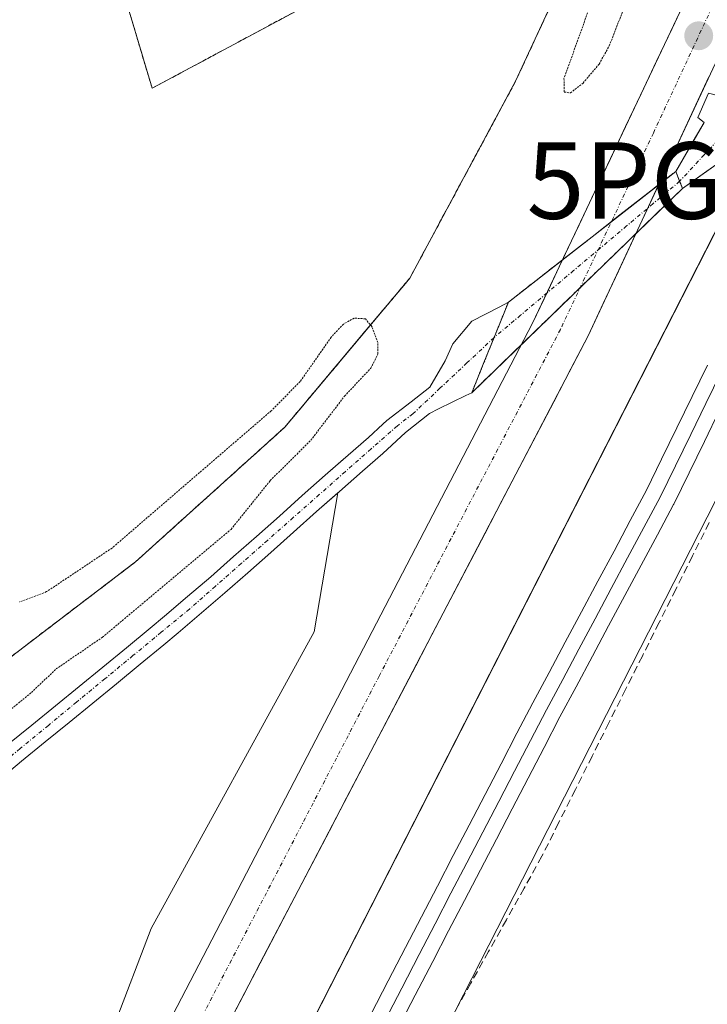
# Model space of a CAD drawing. Units: metres. Extents: x 604689 to 608164, y 4685263 to 4687629.
# Drawn here: x 605391 to 605481, y 4687266 to 4687395 of the extents above; entities that cross this region are included whole.
import ezdxf
from ezdxf.enums import TextEntityAlignment as Align

# ---------------------------------------------------------------- set-up
doc = ezdxf.new("R2010")
doc.units = ezdxf.units.M
doc.header["$MEASUREMENT"] = 0
for name, pattern in [('TRAZO_Y_PUNTO', [1, 0.5, -0.25, 0, -0.25]), ('TRAZOS', [0.75, 0.5, -0.25]), ('TRAZOS2', [0.375, 0.25, -0.125]), ('TRAZOSX2', [1.5, 1, -0.5])]:
    doc.linetypes.add(name, pattern=pattern)
doc.layers.get('0').update_dxf_attribs({"lineweight": 5})
for name, color, linetype, lineweight in [('Alambrada', 19, 'TRAZOS', 0), ('Carretera de calzada única', 19, 'Continuous', 13), ('Carretera de calzada única Cxs', 19, 'Continuous', 13), ('Carretera de calzada única eje', 19, 'TRAZO_Y_PUNTO', 0), ('Carátula', 7, 'Continuous', 5), ('Corriente artificial Cxs', 5, 'Continuous', 13), ('Corriente artificial eje', 142, 'TRAZO_Y_PUNTO', 0), ('Corriente artificial eje oculto', 133, 'TRAZO_Y_PUNTO', 0), ('Corriente artificial lineal', 5, 'TRAZOSX2', 13), ('Corriente artificial oculto Cxs', 133, 'Continuous', 13), ('Corriente artificial superficial', 5, 'Continuous', 13), ('Corriente artificial superficial oculto', 133, 'TRAZO_Y_PUNTO', 13), ('Cultivos herbáceos CxS', 92, 'Continuous', 0), ('Curva de nivel auxiliar depresión', 39, 'TRAZOS2', 0), ('Explanada', 19, 'Continuous', 0), ('Explanada Cxs', 19, 'Continuous', 0), ('Ferrocarril', 144, 'Continuous', 13), ('Layer 0', 7, 'Continuous', 0), ('Núcleo urbano CxS', 19, 'Continuous', 0), ('Puente lineal', 2, 'TRAZOS2', 0), ('Punto de cota en terreno', 7, 'Continuous', 0), ('Punto geodésico', 7, 'Continuous', 0), ('Recinto industrial', 135, 'TRAZOSX2', 0), ('Recinto industrial CxS', 135, 'Continuous', 0), ('Suelo desnudo CxS', 43, 'Continuous', 0)]:
    doc.layers.add(name, color=color, linetype=linetype, lineweight=lineweight)

# ---------------------------------------------------------------- blocks, each defined once
blk = doc.blocks.new('*U152')
at = {"layer": 'Cultivos herbáceos CxS', "color": 92, "linetype": 'Continuous', "lineweight": 0}
blk.add_polyline3d([(605161.4927, 4686708.4433, 290.6373), (605293.4709, 4686963.6699, 291.1004), (605357.1635, 4687086.8425, 290.5745), (605433.8241, 4687237.1321, 292.155), (605455.8649, 4687280.3421, 292.856), (605489.8497, 4687346.9683, 292.2239), (605499.4107, 4687365.7117, 293.1393), (605500.0215, 4687366.9091, 293.2625), (605504.5987, 4687375.8824, 293.7059), (605537.7101, 4687389.5201, 294.2015)], dxfattribs=at)
blk = doc.blocks.new('*U156')
at = {"layer": 'Núcleo urbano CxS', "color": 19, "linetype": 'Continuous', "lineweight": 0}
blk.add_polyline3d([(605145.7555, 4686678.0101, 294.8364), (605138.6739, 4686698.7105, 293.8774), (605138.4999, 4686698.8125, 293.8477), (605342.9397, 4687094.1693, 294.2449), (605488.4628, 4687379.4604, 294.7691), (605489.6301, 4687379.4401, 294.8499), (605499.8101, 4687373.9101, 294.3515), (605504.5987, 4687375.8824, 293.7059), (605500.0215, 4687366.9091, 293.2625), (605499.4107, 4687365.7117, 293.1393), (605489.8497, 4687346.9683, 292.2239), (605455.8649, 4687280.3421, 292.856), (605433.8241, 4687237.1321, 292.155), (605357.1635, 4687086.8425, 290.5745), (605293.4709, 4686963.6699, 291.1004), (605161.4927, 4686708.4433, 290.6373), (605145.7555, 4686678.0101, 294.8364)], close=True, dxfattribs=at)
blk = doc.blocks.new('*U163')
at = {"layer": 'Núcleo urbano CxS', "color": 19, "linetype": 'Continuous', "lineweight": 0}
for points in [[(605225.67, 4687463.84, 292.32), (605244.27, 4687388.03, 292.02), (605243.39, 4687377.91, 292.02), (605232.63, 4687324.8, 291.93), (605227.04, 4687305.13, 291.88), (605221.1, 4687293.55, 292.05), (605223, 4687282.42, 291.97), (605224.27, 4687281.37, 292.02), (605230.52, 4687276.18, 292.24), (605250.52, 4687276.18, 292.32), (605277.08, 4687276.18, 292), (605277.51, 4687268.13, 292.78), (605344.18, 4687274.48, 292.77), (605358.72, 4687287.51, 292.83), (605406.43, 4687323.91, 292.44), (605425.89, 4687341.48, 292.63), (605436.41, 4687354.02, 292.63), (605441.65, 4687360.27, 292.74), (605442.21, 4687360.94, 292.7), (605456.03, 4687386.67, 292.65), (605467.96, 4687412.41, 292.55)], [(605481.21, 4687385.14, 294.04), (605479.82, 4687381.96, 294.61), (605480.63, 4687381.3, 294.63), (605476.94, 4687374.91, 294.68), (605455.09, 4687357.82, 294.63), (605453.87, 4687357.19, 294.66), (605450.32, 4687355.35, 294.44), (605447.85, 4687352.38, 294.31), (605446.82, 4687350.15, 294.21), (605444.86, 4687346.73, 294.17), (605442.39, 4687344.81, 294.07), (605439.23, 4687342.37, 293.98), (605438.7, 4687341.88, 293.94), (605436.83, 4687340.16, 293.79), (605434.2, 4687337.86, 293.9), (605433.58, 4687337.32, 293.95), (605431.19, 4687335.21, 293.72), (605428.19, 4687332.55, 293.94), (605425.2, 4687329.89, 293.6), (605422.22, 4687327.23, 293.58), (605419.23, 4687324.59, 293.45), (605416.23, 4687321.96, 293.35), (605413.22, 4687319.36, 293.28), (605410.19, 4687316.79, 293.35), (605408.32, 4687315.22, 293.24), (605405.25, 4687312.68, 293.1), (605402.17, 4687310.14, 293.29), (605399.08, 4687307.62, 293.28), (605395.97, 4687305.09, 293.25), (605392.87, 4687302.56, 293.76), (605389.77, 4687300.03, 293.61)]]:
    blk.add_polyline3d(points, dxfattribs=at)
blk = doc.blocks.new('5PATER')
at = {"layer": 'Carátula', "linetype": 'Continuous', "lineweight": 5}
h = blk.add_hatch(color=250, dxfattribs=at)
edge = h.paths.add_edge_path()
edge.add_ellipse((0, 0.01), major_axis=(-1.33, -1.34), ratio=0.999422, start_angle=0, end_angle=360)
blk = doc.blocks.new('5PGEO')
blk.add_text('5PGEO', height=10).set_placement((0, 0), align=Align.MIDDLE_CENTER)

msp = doc.modelspace()

# ---------------------------------------------------------------- linework, layer by layer
at = {"layer": 'Alambrada', "color": 19, "linetype": 'TRAZOS', "lineweight": 0}
for points in [[(605280.59, 4687400.19, 291.82), (605281.39, 4687397.35, 291.81), (605286.86, 4687377.91, 291.83), (605291.25, 4687378.22, 291.85), (605317.53, 4687385.52, 291.79), (605330.8, 4687389.2, 291.78), (605358.72, 4687287.51, 292.11), (605406.43, 4687323.91, 292.09), (605425.89, 4687341.48, 292.32), (605442.21, 4687360.94, 292.55), (605456.03, 4687386.67, 292.72), (605467.96, 4687412.41, 292.65), (605476.75, 4687436.26, 292.73), (605483.03, 4687462.62, 292.01), (605485.54, 4687487.73, 291.85), (605485.52, 4687515.36, 291.76), (605485.55, 4687518.17, 291.77), (605483.89, 4687539.13, 291.84), (605481.35, 4687558.03, 292.42), (605481.32, 4687558.13, 292.43), (605475.67, 4687580.75, 292.68), (605474.89, 4687583.87, 292.74), (605473.48, 4687588.37, 292.88), (605473.48, 4687588.38, 292.88)], [(605374.7, 4687424.65, 292.29), (605375.32, 4687422.8, 292.21), (605376.98, 4687420.96, 292.15), (605378.82, 4687419.32, 292.14), (605380.83, 4687417.88, 292.22), (605382.98, 4687416.67, 292.22), (605385.24, 4687415.7, 292.19), (605387.6, 4687414.97, 292.17), (605390.03, 4687414.5, 292.21), (605392.49, 4687414.29, 292.3), (605394.95, 4687414.35, 292.43), (605397.4, 4687414.68, 292.58), (605399.8, 4687415.26, 292.75), (605408.59, 4687385.76, 292.72), (605450.65, 4687408.35, 292.71)]]:
    msp.add_polyline3d(points, dxfattribs=at)
at = {"layer": 'Carretera de calzada única', "color": 19, "linetype": 'Continuous', "lineweight": 13}
for points in [[(605497.22, 4687588.74), (605499.01, 4687581.1), (605502.92, 4687564.36), (605506.66, 4687540.79), (605508.8, 4687516.32), (605508.05, 4687484.05), (605504.79, 4687458.37), (605498.92, 4687432.7), (605489.16, 4687404.18), (605465.51, 4687353.42), (605418.21, 4687262.9), (605328.89, 4687089.99), (605241.56, 4686920.67), (605160.22, 4686762.98), (605131.93, 4686708.16)], [(605325.27, 4687098.34), (605327.64, 4687103.06), (605410.71, 4687263.65), (605458.25, 4687355.08), (605482.53, 4687406.43), (605492.41, 4687435.26), (605498.04, 4687460.02), (605501.29, 4687487.8), (605502.03, 4687517.36), (605499.03, 4687545.15), (605495.78, 4687564.37), (605491.65, 4687580.99), (605489.73, 4687588.62)]]:
    msp.add_lwpolyline(points, dxfattribs=at)
at = {"layer": 'Carretera de calzada única Cxs', "color": 19, "linetype": 'Continuous', "lineweight": 13}
for points in [[(605410.71, 4687263.65, 292.16), (605412.97, 4687268, 292.16), (605415.24, 4687272.36, 292.34), (605417.5, 4687276.71, 292.37), (605419.77, 4687281.07, 292.56), (605422.03, 4687285.42, 292.64), (605424.29, 4687289.77, 292.76), (605426.56, 4687294.13, 292.89), (605428.82, 4687298.48, 292.92), (605431.08, 4687302.83, 293.08), (605433.35, 4687307.19, 293.18), (605435.61, 4687311.54, 293.3), (605437.88, 4687315.9, 293.41), (605440.14, 4687320.25, 293.54), (605442.4, 4687324.6, 293.62), (605444.67, 4687328.96, 293.7), (605446.93, 4687333.31, 293.92), (605449.19, 4687337.66, 294.03), (605451.46, 4687342.02, 294.22), (605453.72, 4687346.37, 294.33), (605455.99, 4687350.73, 294.5), (605458.25, 4687355.08, 294.46), (605460.27, 4687359.36, 294.26), (605462.3, 4687363.64, 294.29), (605464.32, 4687367.92, 294.15), (605466.34, 4687372.2, 294.1), (605468.37, 4687376.48, 293.84), (605470.39, 4687380.76, 293.81), (605472.41, 4687385.03, 293.74), (605474.44, 4687389.31, 293.52), (605476.46, 4687393.59, 293.62), (605478.48, 4687397.87, 293.45)], [(605481.28, 4687387.26, 293.99), (605479.31, 4687383.03, 294.19), (605477.34, 4687378.8, 294.32), (605475.36, 4687374.57, 294.43), (605473.39, 4687370.34, 294.46), (605471.42, 4687366.11, 294.5), (605469.45, 4687361.88, 294.51), (605467.48, 4687357.65, 294.35), (605465.51, 4687353.42, 294.14), (605463.26, 4687349.11, 294.09), (605461.01, 4687344.8, 293.74), (605458.75, 4687340.49, 293.58), (605456.5, 4687336.18, 293.69), (605454.25, 4687331.87, 293.52), (605452, 4687327.56, 293.45), (605449.74, 4687323.25, 293.38), (605447.49, 4687318.94, 293.33), (605445.24, 4687314.63, 292.92), (605442.99, 4687310.32, 292.86), (605440.73, 4687306, 292.6), (605438.48, 4687301.69, 292.54), (605436.23, 4687297.38, 292.55), (605433.98, 4687293.07, 292.35), (605431.72, 4687288.76, 292.51), (605429.47, 4687284.45, 292.11), (605427.22, 4687280.14, 292.25), (605424.97, 4687275.83, 291.99), (605422.71, 4687271.52, 292), (605420.46, 4687267.21, 291.88), (605418.21, 4687262.9, 291.79)]]:
    msp.add_polyline3d(points, dxfattribs=at)
at = {"layer": 'Carretera de calzada única eje', "color": 19, "linetype": 'TRAZO_Y_PUNTO', "lineweight": 0}
msp.add_lwpolyline([(605493.48, 4687588.68), (605495.39, 4687581.05), (605496.51, 4687576.53), (605499.35, 4687564.36), (605500.97, 4687554.75), (605502.84, 4687542.97), (605504.34, 4687529.07), (605505.41, 4687516.84), (605505.04, 4687502.06), (605504.67, 4687485.92), (605503.04, 4687472.03), (605501.41, 4687459.19), (605498.6, 4687446.82), (605495.66, 4687433.98), (605490.72, 4687419.57), (605485.84, 4687405.3), (605474.02, 4687379.92), (605461.88, 4687354.25), (605438.23, 4687308.99), (605414.46, 4687263.28), (605372.92, 4687182.98), (605329.21, 4687098.37)], dxfattribs=at)
at = {"layer": 'Corriente artificial Cxs', "color": 5, "linetype": 'Continuous', "lineweight": 13}
msp.add_polyline3d([(605491.23, 4687382.44, 294.22), (605489.63, 4687379.44, 294.53), (605487.39, 4687379.48, 294.43), (605484.2, 4687377.21, 294.66), (605481.01, 4687374.94, 294.68), (605477.82, 4687372.68, 294.59), (605476.94, 4687374.91, 294.48), (605478.79, 4687378.1, 294.44), (605480.63, 4687381.3, 294.35), (605479.82, 4687381.96, 294.27), (605481.21, 4687385.14, 294.12), (605484.55, 4687384.24, 293.7), (605487.89, 4687383.34, 293.61), (605491.23, 4687382.44, 294.22)], close=True, dxfattribs=at)
msp.add_polyline3d([(605389.77, 4687300.03, 293.17), (605392.87, 4687302.56, 293.01), (605395.97, 4687305.09, 293.16), (605399.08, 4687307.62, 293.18), (605402.17, 4687310.14, 293.16), (605405.25, 4687312.68, 292.86), (605408.32, 4687315.22, 292.86), (605410.19, 4687316.79, 293), (605413.22, 4687319.36, 293.15), (605416.23, 4687321.96, 292.92), (605419.23, 4687324.59, 293.03), (605422.22, 4687327.23, 292.98), (605425.2, 4687329.89, 293.26), (605428.19, 4687332.55, 293.49), (605431.19, 4687335.21, 293.74), (605434.2, 4687337.86, 293.54), (605436.83, 4687340.16, 293.86), (605438.7, 4687341.88, 293.83), (605439.23, 4687342.37, 293.84), (605442.39, 4687344.81, 293.81), (605444.86, 4687346.73, 294), (605446.82, 4687350.15, 294.02), (605447.85, 4687352.38, 293.66), (605450.32, 4687355.35, 293.61), (605453.87, 4687357.19, 293.76), (605455.09, 4687357.82, 293.86), (605453.5, 4687353.88, 294.3), (605451.9, 4687349.94, 294.27), (605450.31, 4687346, 294.26), (605450.31, 4687346, 294.26), (605449.55, 4687345.63, 294.26), (605445.95, 4687343.9, 294.14), (605444.8, 4687343.26, 294.08), (605441.66, 4687340.8, 294.04), (605438.7, 4687338.07, 294), (605436.05, 4687335.76, 293.84), (605433.04, 4687333.11, 294.05), (605430.05, 4687330.46, 293.58), (605427.06, 4687327.8, 293.59), (605424.07, 4687325.14, 293.32), (605421.08, 4687322.49, 293.55), (605418.07, 4687319.85, 293.34), (605415.04, 4687317.24, 293.42), (605412, 4687314.65, 293.32), (605410.11, 4687313.07, 293.24), (605407.03, 4687310.52, 293.28), (605403.94, 4687307.98, 293.54), (605400.85, 4687305.45, 293.28), (605397.74, 4687302.92, 293.39), (605394.64, 4687300.39, 293.35), (605391.54, 4687297.86, 293.64), (605388.45, 4687295.32, 293.44)], dxfattribs=at)
at = {"layer": 'Corriente artificial eje', "color": 142, "linetype": 'TRAZO_Y_PUNTO', "lineweight": 0}
for points in [[(605490.32, 4687380.73, 294.36), (605485.88, 4687382.13, 293.79), (605483.88, 4687380.53, 294.29), (605480.66, 4687377.07, 294.59), (605477.45, 4687373.61, 294.56)], [(605453.23, 4687353.21, 294.34), (605449.69, 4687349.89, 294.18), (605446.16, 4687346.57, 294.25), (605442.63, 4687343.25, 294.01), (605440.57, 4687341.64, 293.96), (605437.18, 4687338.66, 294), (605433.79, 4687335.67, 293.76), (605430.4, 4687332.68, 293.91), (605427.01, 4687329.69, 293.57), (605423.63, 4687326.7, 293.21), (605420.24, 4687323.71, 293.43), (605416.85, 4687320.72, 293.23), (605413.46, 4687317.73, 293.36), (605409.78, 4687314.7, 293.13), (605406.09, 4687311.66, 293.14), (605402.41, 4687308.62, 293.63), (605398.72, 4687305.58, 293.22), (605395.04, 4687302.54, 293.3), (605391.36, 4687299.51, 293.5), (605387.67, 4687296.47, 293.39)]]:
    msp.add_polyline3d(points, dxfattribs=at)
at = {"layer": 'Corriente artificial eje oculto', "color": 133, "linetype": 'TRAZO_Y_PUNTO', "lineweight": 0}
msp.add_polyline3d([(605477.45, 4687373.61, 294.56), (605473.99, 4687370.7, 294.48), (605470.53, 4687367.78, 294.45), (605467.07, 4687364.87, 294.46), (605463.61, 4687361.95, 294.37), (605460.15, 4687359.04, 294.27), (605456.69, 4687356.12, 294.29), (605453.23, 4687353.21, 294.34)], dxfattribs=at)
at = {"layer": 'Corriente artificial lineal', "color": 5, "linetype": 'TRAZOSX2', "lineweight": 13}
msp.add_polyline3d([(605481.32, 4687329.04, 292.77), (605479.13, 4687324.68, 292.99), (605476.95, 4687320.32, 292.92), (605474.76, 4687315.96, 292.78), (605472.58, 4687311.6, 292.81), (605470.39, 4687307.24, 292.72), (605468.21, 4687302.88, 292.74), (605466.02, 4687298.52, 292.78), (605463.84, 4687294.16, 292.79), (605461.65, 4687289.8, 292.74), (605459.47, 4687285.44, 293.1), (605457.15, 4687281.3, 292.84), (605454.83, 4687277.15, 292.92), (605452.51, 4687273.01, 292.97), (605450.19, 4687268.86, 292.79), (605447.86, 4687264.72, 292.94)], dxfattribs=at)
at = {"layer": 'Corriente artificial oculto Cxs', "color": 133, "linetype": 'Continuous', "lineweight": 13}
msp.add_polyline3d([(605477.82, 4687372.68, 294.59), (605474.38, 4687369.34, 294.51), (605470.94, 4687366.01, 294.49), (605467.5, 4687362.67, 294.47), (605464.06, 4687359.34, 294.39), (605460.62, 4687356, 294.49), (605457.19, 4687352.67, 294.58), (605453.75, 4687349.33, 294.36), (605450.31, 4687346, 294.26), (605451.9, 4687349.94, 294.27), (605453.5, 4687353.88, 294.3), (605455.09, 4687357.82, 293.86), (605458.73, 4687360.67, 293.92), (605462.37, 4687363.52, 294.3), (605466.02, 4687366.36, 294.38), (605469.66, 4687369.21, 294.39), (605473.3, 4687372.06, 294.43), (605476.94, 4687374.91, 294.48), (605477.82, 4687372.68, 294.59)], close=True, dxfattribs=at)
at = {"layer": 'Corriente artificial superficial', "color": 5, "linetype": 'Continuous', "lineweight": 13}
for points in [[(605476.94, 4687374.91, 294.48), (605478.79, 4687378.1, 294.44), (605480.63, 4687381.3, 294.35), (605479.82, 4687381.96, 294.27), (605481.21, 4687385.14, 294.12), (605484.55, 4687384.24, 293.7), (605487.89, 4687383.34, 293.61), (605491.23, 4687382.44, 294.22)], [(605489.63, 4687379.44, 294.53), (605487.39, 4687379.48, 294.43), (605484.2, 4687377.21, 294.66), (605481.01, 4687374.94, 294.68), (605477.82, 4687372.68, 294.59)], [(605477.45, 4687373.61, 294.54), (605476.94, 4687374.91, 294.48)], [(605477.45, 4687373.61, 294.54), (605476.94, 4687374.91, 294.48)], [(605477.82, 4687372.68, 294.59), (605477.45, 4687373.61, 294.54)], [(605477.82, 4687372.68, 294.59), (605477.45, 4687373.61, 294.54)], [(605389.77, 4687300.03, 293.17), (605392.87, 4687302.56, 293.01), (605395.97, 4687305.09, 293.16), (605399.08, 4687307.62, 293.18), (605402.17, 4687310.14, 293.16), (605405.25, 4687312.68, 292.86), (605408.32, 4687315.22, 292.86), (605410.19, 4687316.79, 293), (605413.22, 4687319.36, 293.15), (605416.23, 4687321.96, 292.92), (605419.23, 4687324.59, 293.03), (605422.22, 4687327.23, 292.98), (605425.2, 4687329.89, 293.26), (605428.19, 4687332.55, 293.49), (605431.19, 4687335.21, 293.74), (605434.2, 4687337.86, 293.54), (605436.83, 4687340.16, 293.86), (605438.7, 4687341.88, 293.83), (605439.23, 4687342.37, 293.84), (605442.39, 4687344.81, 293.81), (605444.86, 4687346.73, 294), (605446.82, 4687350.15, 294.02), (605447.85, 4687352.38, 293.66), (605450.32, 4687355.35, 293.61), (605453.87, 4687357.19, 293.76), (605455.09, 4687357.82, 293.86)], [(605455.09, 4687357.82, 293.86), (605453.5, 4687353.88, 294.3), (605453.23, 4687353.21, 294.29)], [(605455.09, 4687357.82, 293.86), (605453.5, 4687353.88, 294.3), (605453.23, 4687353.21, 294.29)], [(605453.23, 4687353.21, 294.29), (605451.9, 4687349.94, 294.27), (605450.31, 4687346, 294.26)], [(605453.23, 4687353.21, 294.29), (605451.9, 4687349.94, 294.27), (605450.31, 4687346, 294.26)], [(605450.31, 4687346, 294.26), (605449.55, 4687345.63, 294.26), (605445.95, 4687343.9, 294.14), (605444.8, 4687343.26, 294.08), (605441.66, 4687340.8, 294.04), (605438.7, 4687338.07, 294), (605436.05, 4687335.76, 293.84), (605433.04, 4687333.11, 294.05), (605430.05, 4687330.46, 293.58), (605427.06, 4687327.8, 293.59), (605424.07, 4687325.14, 293.32), (605421.08, 4687322.49, 293.55), (605418.07, 4687319.85, 293.34), (605415.04, 4687317.24, 293.42), (605412, 4687314.65, 293.32), (605410.11, 4687313.07, 293.24), (605407.03, 4687310.52, 293.28), (605403.94, 4687307.98, 293.54), (605400.85, 4687305.45, 293.28), (605397.74, 4687302.92, 293.39), (605394.64, 4687300.39, 293.35), (605391.54, 4687297.86, 293.64), (605388.45, 4687295.32, 293.44)]]:
    msp.add_polyline3d(points, dxfattribs=at)
at = {"layer": 'Corriente artificial superficial oculto', "color": 133, "linetype": 'TRAZO_Y_PUNTO', "lineweight": 13}
for points in [[(605455.09, 4687357.82, 293.86), (605458.73, 4687360.67, 293.92), (605462.37, 4687363.52, 294.3), (605466.02, 4687366.36, 294.38), (605469.66, 4687369.21, 294.39), (605473.3, 4687372.06, 294.43), (605476.94, 4687374.91, 294.48)], [(605477.82, 4687372.68, 294.59), (605474.38, 4687369.34, 294.51), (605470.94, 4687366.01, 294.49), (605467.5, 4687362.67, 294.47), (605464.06, 4687359.34, 294.39), (605460.62, 4687356, 294.49), (605457.19, 4687352.67, 294.58), (605453.75, 4687349.33, 294.36), (605450.31, 4687346, 294.26)]]:
    msp.add_polyline3d(points, dxfattribs=at)
at = {"layer": 'Cultivos herbáceos CxS', "color": 92, "linetype": 'Continuous', "lineweight": 0}
for points in [[(605504.6, 4687375.88, 293.71), (605500.02, 4687366.91, 293.26), (605499.41, 4687365.71, 293.14), (605489.85, 4687346.97, 292.22), (605455.86, 4687280.34, 292.86), (605433.82, 4687237.13, 292.15), (605357.16, 4687086.84, 290.57), (605293.47, 4686963.67, 291.1), (605161.49, 4686708.44, 290.64)], [(605388.45, 4687295.32, 293.11), (605391.54, 4687297.86, 293), (605394.64, 4687300.39, 293.07), (605397.74, 4687302.92, 292.72), (605400.85, 4687305.45, 292.91), (605403.94, 4687307.98, 292.89), (605407.03, 4687310.52, 292.73), (605410.11, 4687313.07, 292.78), (605412, 4687314.65, 292.93), (605415.04, 4687317.24, 293.06), (605418.07, 4687319.85, 293.13), (605421.08, 4687322.49, 293.1), (605424.07, 4687325.14, 293.23), (605427.06, 4687327.8, 293.11), (605430.05, 4687330.46, 293.36), (605432.84, 4687332.93, 293.21), (605429.76, 4687314.75, 293.16), (605408.45, 4687276, 292.54), (605393.73, 4687237.36, 291.35), (605364.89, 4687181.6, 290.47)], [(605364.89, 4687181.6, 290.47), (605393.73, 4687237.36, 291.35), (605408.45, 4687276, 292.54), (605429.76, 4687314.75, 293.16), (605432.84, 4687332.93, 293.21)], [(605432.84, 4687332.93, 293.21), (605430.05, 4687330.46, 293.36), (605427.06, 4687327.8, 293.11), (605424.07, 4687325.14, 293.23), (605421.08, 4687322.49, 293.1), (605418.07, 4687319.85, 293.13), (605415.04, 4687317.24, 293.06), (605412, 4687314.65, 292.93), (605410.11, 4687313.07, 292.78), (605407.03, 4687310.52, 292.73), (605403.94, 4687307.98, 292.89), (605400.85, 4687305.45, 292.91), (605397.74, 4687302.92, 292.72), (605394.64, 4687300.39, 293.07), (605391.54, 4687297.86, 293), (605388.45, 4687295.32, 293.11)]]:
    msp.add_polyline3d(points, dxfattribs=at)
at = {"layer": 'Curva de nivel auxiliar depresión', "color": 39, "linetype": 'TRAZOS2', "lineweight": 0}
for points in [[(605480.87, 4687438.68, 292.5), (605462.35, 4687387.03, 292.5), (605462.38, 4687385.27, 292.5), (605463.19, 4687385.15, 292.5), (605464.84, 4687386.45, 292.5), (605466.95, 4687388.93, 292.5), (605468.26, 4687391.31, 292.5), (605470.53, 4687397.12, 292.5)], [(605387.06, 4687302.12, 292.5), (605392.83, 4687306.83, 292.5), (605396.05, 4687309.91, 292.5), (605402.09, 4687314.05, 292.5), (605418.89, 4687328.15, 292.5), (605424, 4687334.51, 292.5), (605429.3, 4687339.78, 292.5), (605433.7, 4687345.55, 292.5), (605437.13, 4687349.19, 292.5), (605438.07, 4687351.04, 292.5), (605438.07, 4687352.54, 292.5), (605437.29, 4687354.61, 292.5), (605436.42, 4687355.65, 292.5), (605434.95, 4687355.74, 292.5), (605433.57, 4687354.96, 292.5), (605431.97, 4687353.26, 292.5), (605427.93, 4687347.47, 292.5), (605424.14, 4687343.64, 292.5), (605403.35, 4687325.71, 292.5), (605394.82, 4687320.01, 292.5), (605391.29, 4687318.66, 292.5)]]:
    msp.add_polyline3d(points, dxfattribs=at)
at = {"layer": 'Explanada', "color": 19, "linetype": 'Continuous', "lineweight": 0}
for points in [[(605446.94, 4687535.43, 292.33), (605471.39, 4687541.13, 292.17), (605471.98, 4687541.53, 292.2), (605472.53, 4687541.98, 292.21), (605473.04, 4687542.48, 292.21), (605473.49, 4687543.03, 292.22), (605473.88, 4687543.63, 292.21), (605474.21, 4687544.26, 292.18), (605474.47, 4687544.92, 292.17), (605474.67, 4687545.6, 292.16), (605474.8, 4687546.3, 292.16), (605474.86, 4687547.01, 292.18), (605474.84, 4687547.72, 292.21), (605472.33, 4687555.57, 292.72), (605481.32, 4687558.13, 292.43), (605481.35, 4687558.03, 292.42), (605483.89, 4687539.13, 291.84), (605485.55, 4687518.17, 291.77), (605485.52, 4687515.36, 291.76), (605485.54, 4687487.73, 291.85), (605483.03, 4687462.62, 292.01), (605476.75, 4687436.26, 292.73), (605467.96, 4687412.41, 292.65), (605456.03, 4687386.67, 292.72)], [(605374.7, 4687424.65, 292.29), (605375.32, 4687422.8, 292.21), (605376.98, 4687420.96, 292.15), (605378.82, 4687419.32, 292.14), (605380.83, 4687417.88, 292.22), (605382.98, 4687416.67, 292.22), (605385.24, 4687415.7, 292.19), (605387.6, 4687414.97, 292.17), (605390.03, 4687414.5, 292.21), (605392.49, 4687414.29, 292.3), (605394.95, 4687414.35, 292.43), (605397.4, 4687414.68, 292.58), (605399.8, 4687415.26, 292.75), (605408.59, 4687385.76, 292.72), (605450.65, 4687408.35, 292.71), (605440.9, 4687444.04, 293.21)], [(605456.03, 4687386.67, 292.72), (605442.21, 4687360.94, 292.55), (605425.89, 4687341.48, 292.32), (605406.43, 4687323.91, 292.09), (605358.72, 4687287.51, 292.11), (605330.8, 4687389.2, 291.78), (605317.53, 4687385.52, 291.79), (605291.25, 4687378.22, 291.85), (605286.86, 4687377.91, 291.83), (605281.39, 4687397.35, 291.81), (605286.34, 4687398.76, 291.84)]]:
    msp.add_polyline3d(points, dxfattribs=at)
at = {"layer": 'Explanada Cxs', "color": 19, "linetype": 'Continuous', "lineweight": 0}
for points in [[(605399.8, 4687415.26, 292.75), (605408.59, 4687385.76, 292.72), (605450.65, 4687408.35, 292.71)], [(605467.96, 4687412.41, 292.65), (605456.03, 4687386.67, 292.72), (605442.21, 4687360.94, 292.55), (605425.89, 4687341.48, 292.32), (605406.43, 4687323.91, 292.09), (605358.72, 4687287.51, 292.11), (605330.8, 4687389.2, 291.78), (605317.53, 4687385.52, 291.79), (605291.25, 4687378.22, 291.85), (605286.86, 4687377.91, 291.83), (605281.39, 4687397.35, 291.81)]]:
    msp.add_polyline3d(points, dxfattribs=at)
at = {"layer": 'Ferrocarril', "color": 144, "linetype": 'Continuous', "lineweight": 13}
msp.add_polyline3d([(605482.88, 4687348.69, 294.72), (605480.88, 4687344.6, 294.78), (605478.89, 4687340.52, 294.5), (605476.89, 4687336.43, 294.8), (605474.89, 4687332.34, 294.69), (605472.77, 4687328.37, 294.79), (605470.65, 4687324.41, 294.75), (605468.53, 4687320.44, 294.64), (605466.42, 4687316.47, 294.83), (605464.3, 4687312.5, 294.46), (605462.18, 4687308.54, 294.89), (605460.06, 4687304.57, 294.72), (605457.98, 4687300.58, 294.64), (605455.9, 4687296.58, 294.7), (605453.83, 4687292.59, 294.51), (605451.75, 4687288.6, 294.91), (605449.67, 4687284.61, 294.48), (605447.6, 4687280.62, 294.65), (605445.52, 4687276.62, 294.62), (605443.44, 4687272.63, 294.49), (605441.17, 4687268.24, 294.8), (605438.9, 4687263.85, 294.44)], dxfattribs=at)
at = {"layer": 'Layer 0', "linetype": 'Continuous', "lineweight": 0}
for points in [[(605437.12, 4687264.76, 294.69), (605439.39, 4687269.16, 294.67), (605441.66, 4687273.55, 294.77), (605443.74, 4687277.54, 294.54), (605445.82, 4687281.54, 294.78), (605447.9, 4687285.53, 294.55), (605449.98, 4687289.53, 294.68), (605452.06, 4687293.52, 294.68), (605454.13, 4687297.51, 294.65), (605456.21, 4687301.51, 294.8), (605458.29, 4687305.5, 294.68), (605460.41, 4687309.47, 294.87), (605462.52, 4687313.43, 294.6), (605464.64, 4687317.39, 294.77), (605466.76, 4687321.36, 294.81), (605468.88, 4687325.32, 294.68), (605470.99, 4687329.29, 294.96), (605473.11, 4687333.25, 294.73), (605475.1, 4687337.33, 294.76), (605477.1, 4687341.41, 294.67), (605479.09, 4687345.5, 294.71), (605481.09, 4687349.58, 294.89)], [(605481.09, 4687349.58, 294.89), (605479.09, 4687345.5, 294.71), (605477.1, 4687341.41, 294.67), (605475.1, 4687337.33, 294.76), (605473.11, 4687333.25, 294.73), (605470.99, 4687329.29, 294.96), (605468.88, 4687325.32, 294.68), (605466.76, 4687321.36, 294.81), (605464.64, 4687317.39, 294.77), (605462.52, 4687313.43, 294.6), (605460.41, 4687309.47, 294.87), (605458.29, 4687305.5, 294.68), (605456.21, 4687301.51, 294.8), (605454.13, 4687297.51, 294.65), (605452.06, 4687293.52, 294.68), (605449.98, 4687289.53, 294.68), (605447.9, 4687285.53, 294.55), (605445.82, 4687281.54, 294.78), (605443.74, 4687277.54, 294.54), (605441.66, 4687273.55, 294.77), (605439.39, 4687269.16, 294.67), (605437.12, 4687264.76, 294.69)], [(605481.09, 4687349.58, 294.89), (605479.09, 4687345.5, 294.71), (605477.1, 4687341.41, 294.67), (605475.1, 4687337.33, 294.76), (605473.11, 4687333.25, 294.73), (605470.99, 4687329.29, 294.96), (605468.88, 4687325.32, 294.68), (605466.76, 4687321.36, 294.81), (605464.64, 4687317.39, 294.77), (605462.52, 4687313.43, 294.6), (605460.41, 4687309.47, 294.87), (605458.29, 4687305.5, 294.68), (605456.21, 4687301.51, 294.8), (605454.13, 4687297.51, 294.65), (605452.06, 4687293.52, 294.68), (605449.98, 4687289.53, 294.68), (605447.9, 4687285.53, 294.55), (605445.82, 4687281.54, 294.78), (605443.74, 4687277.54, 294.54), (605441.66, 4687273.55, 294.77), (605439.39, 4687269.16, 294.67), (605437.12, 4687264.76, 294.69)], [(605482.67, 4687343.7, 294.45), (605480.68, 4687339.62, 294.16), (605478.68, 4687335.54, 294.34), (605476.69, 4687331.46, 294.44), (605476.65, 4687331.4, 294.44), (605474.54, 4687327.43, 294.3), (605472.42, 4687323.47, 294.5), (605470.3, 4687319.5, 294.3), (605468.18, 4687315.53, 294.31), (605466.06, 4687311.57, 294.15), (605463.95, 4687307.6, 294.27), (605461.83, 4687303.64, 294.56), (605459.75, 4687299.65, 294.26), (605457.68, 4687295.66, 294.29), (605455.6, 4687291.66, 294.23), (605453.52, 4687287.67, 294.34), (605451.45, 4687283.68, 294.22), (605449.37, 4687279.69, 294.14), (605447.29, 4687275.7, 294.3), (605445.22, 4687271.71, 294.09), (605442.94, 4687267.32, 294.22), (605440.67, 4687262.93, 294)], [(605482.67, 4687343.7, 294.45), (605480.68, 4687339.62, 294.16), (605478.68, 4687335.54, 294.34), (605476.69, 4687331.46, 294.44), (605476.65, 4687331.4, 294.44), (605474.54, 4687327.43, 294.3), (605472.42, 4687323.47, 294.5), (605470.3, 4687319.5, 294.3), (605468.18, 4687315.53, 294.31), (605466.06, 4687311.57, 294.15), (605463.95, 4687307.6, 294.27), (605461.83, 4687303.64, 294.56), (605459.75, 4687299.65, 294.26), (605457.68, 4687295.66, 294.29), (605455.6, 4687291.66, 294.23), (605453.52, 4687287.67, 294.34), (605451.45, 4687283.68, 294.22), (605449.37, 4687279.69, 294.14), (605447.29, 4687275.7, 294.3), (605445.22, 4687271.71, 294.09), (605442.94, 4687267.32, 294.22), (605440.67, 4687262.93, 294)], [(605482.67, 4687343.7, 294.45), (605480.68, 4687339.62, 294.16), (605478.68, 4687335.54, 294.34), (605476.69, 4687331.46, 294.44), (605476.65, 4687331.4, 294.44), (605474.54, 4687327.43, 294.3), (605472.42, 4687323.47, 294.5), (605470.3, 4687319.5, 294.3), (605468.18, 4687315.53, 294.31), (605466.06, 4687311.57, 294.15), (605463.95, 4687307.6, 294.27), (605461.83, 4687303.64, 294.56), (605459.75, 4687299.65, 294.26), (605457.68, 4687295.66, 294.29), (605455.6, 4687291.66, 294.23), (605453.52, 4687287.67, 294.34), (605451.45, 4687283.68, 294.22), (605449.37, 4687279.69, 294.13), (605447.29, 4687275.7, 294.3), (605445.22, 4687271.71, 294.09), (605442.94, 4687267.32, 294.22), (605440.67, 4687262.93, 294)]]:
    msp.add_polyline3d(points, dxfattribs=at)
at = {"layer": 'Núcleo urbano CxS', "color": 19, "linetype": 'Continuous', "lineweight": 0}
for points in [[(605467.96, 4687412.41, 292.55), (605456.03, 4687386.67, 292.65), (605442.21, 4687360.94, 292.7), (605441.65, 4687360.27, 292.74), (605436.41, 4687354.02, 292.63), (605425.89, 4687341.48, 292.63), (605406.43, 4687323.91, 292.44), (605358.72, 4687287.51, 292.83), (605344.18, 4687274.48, 292.77), (605277.51, 4687268.13, 292.78), (605277.51, 4687268.13, 292.78), (605277.08, 4687276.18, 292), (605250.52, 4687276.18, 292.32), (605230.52, 4687276.18, 292.24), (605224.27, 4687281.37, 292.02), (605223, 4687282.42, 291.97), (605221.1, 4687293.55, 292.05), (605227.04, 4687305.13, 291.88), (605232.63, 4687324.8, 291.93), (605243.39, 4687377.91, 292.02), (605244.27, 4687388.03, 292.02), (605225.67, 4687463.84, 292.32)], [(605225.67, 4687463.84, 292.32), (605244.27, 4687388.03, 292.02), (605243.39, 4687377.91, 292.02), (605232.63, 4687324.8, 291.93), (605227.04, 4687305.13, 291.88), (605221.1, 4687293.55, 292.05), (605223, 4687282.42, 291.97), (605224.27, 4687281.37, 292.02), (605230.52, 4687276.18, 292.24), (605250.52, 4687276.18, 292.32), (605277.08, 4687276.18, 292), (605277.51, 4687268.13, 292.78), (605344.18, 4687274.48, 292.77), (605358.72, 4687287.51, 292.83), (605406.43, 4687323.91, 292.44), (605425.89, 4687341.48, 292.63), (605436.41, 4687354.02, 292.63), (605441.65, 4687360.27, 292.74), (605442.21, 4687360.94, 292.7), (605456.03, 4687386.67, 292.65), (605467.96, 4687412.41, 292.55)], [(605225.67, 4687463.84, 292.32), (605244.27, 4687388.03, 292.02), (605243.39, 4687377.91, 292.02), (605232.63, 4687324.8, 291.93), (605227.04, 4687305.13, 291.88), (605221.1, 4687293.55, 292.05), (605223, 4687282.42, 291.97), (605224.27, 4687281.37, 292.02), (605230.52, 4687276.18, 292.24), (605250.52, 4687276.18, 292.32), (605277.08, 4687276.18, 292), (605277.51, 4687268.13, 292.78), (605344.18, 4687274.48, 292.77), (605358.72, 4687287.51, 292.83), (605406.43, 4687323.91, 292.44), (605425.89, 4687341.48, 292.63), (605436.41, 4687354.02, 292.63), (605441.65, 4687360.27, 292.74), (605442.21, 4687360.94, 292.7), (605456.03, 4687386.67, 292.65), (605467.96, 4687412.41, 292.55)], [(605481.21, 4687385.14, 294.04), (605479.82, 4687381.96, 294.61), (605480.63, 4687381.3, 294.63), (605476.94, 4687374.91, 294.68), (605455.09, 4687357.82, 294.63), (605453.87, 4687357.19, 294.66), (605450.32, 4687355.35, 294.44), (605447.85, 4687352.38, 294.31), (605446.82, 4687350.15, 294.21), (605444.86, 4687346.73, 294.17), (605442.39, 4687344.81, 294.07), (605439.23, 4687342.37, 293.98), (605438.7, 4687341.88, 293.94), (605436.83, 4687340.16, 293.79), (605434.2, 4687337.86, 293.9), (605433.58, 4687337.32, 293.95), (605431.19, 4687335.21, 293.72), (605428.19, 4687332.55, 293.94), (605425.2, 4687329.89, 293.6), (605422.22, 4687327.23, 293.58), (605419.23, 4687324.59, 293.45), (605416.23, 4687321.96, 293.35), (605413.22, 4687319.36, 293.28), (605410.19, 4687316.79, 293.35), (605408.32, 4687315.22, 293.24), (605405.25, 4687312.68, 293.1), (605402.17, 4687310.14, 293.29), (605399.08, 4687307.62, 293.28), (605395.97, 4687305.09, 293.25), (605392.87, 4687302.56, 293.76), (605389.77, 4687300.03, 293.61)], [(605488.46, 4687379.46, 294.77), (605342.94, 4687094.17, 294.24), (605138.5, 4686698.81, 293.85), (605138.67, 4686698.71, 293.88), (605145.76, 4686678.01, 294.84), (605161.49, 4686708.44, 290.64)], [(605488.46, 4687379.46, 294.77), (605342.94, 4687094.17, 294.24), (605138.5, 4686698.81, 293.85), (605138.67, 4686698.71, 293.88), (605145.76, 4686678.01, 294.84), (605161.49, 4686708.44, 290.64)], [(605364.89, 4687181.6, 290.47), (605393.73, 4687237.36, 291.35), (605408.45, 4687276, 292.54), (605429.76, 4687314.75, 293.16), (605432.84, 4687332.93, 293.21), (605433.04, 4687333.11, 293.25), (605436.05, 4687335.76, 293.54), (605438.7, 4687338.07, 293.61), (605441.66, 4687340.8, 293.87), (605444.8, 4687343.26, 294.06), (605445.95, 4687343.9, 294.11), (605449.55, 4687345.63, 294.22), (605450.31, 4687346, 294.26), (605477.82, 4687372.68, 294.66), (605487.39, 4687379.48, 294.7), (605488.46, 4687379.46, 294.77), (605342.94, 4687094.17, 294.24)], [(605488.46, 4687379.46, 294.77), (605487.39, 4687379.48, 294.7), (605477.82, 4687372.68, 294.66), (605450.31, 4687346, 294.26), (605449.55, 4687345.63, 294.22), (605445.95, 4687343.9, 294.11), (605444.8, 4687343.26, 294.06), (605441.66, 4687340.8, 293.87), (605438.7, 4687338.07, 293.61), (605436.05, 4687335.76, 293.54), (605433.04, 4687333.11, 293.25), (605432.84, 4687332.93, 293.21)], [(605504.6, 4687375.88, 293.71), (605500.02, 4687366.91, 293.26), (605499.41, 4687365.71, 293.14), (605489.85, 4687346.97, 292.22), (605455.86, 4687280.34, 292.86), (605433.82, 4687237.13, 292.15), (605357.16, 4687086.84, 290.57), (605293.47, 4686963.67, 291.1), (605161.49, 4686708.44, 290.64)], [(605364.89, 4687181.6, 290.47), (605393.73, 4687237.36, 291.35), (605408.45, 4687276, 292.54), (605429.76, 4687314.75, 293.16), (605432.84, 4687332.93, 293.21)]]:
    msp.add_polyline3d(points, dxfattribs=at)
at = {"layer": 'Puente lineal', "color": 2, "linetype": 'TRAZOS2', "lineweight": 0}
for points in [[(605476.94, 4687374.91, 294.48), (605477.82, 4687372.68, 294.59)], [(605455.09, 4687357.82, 293.86), (605450.31, 4687346, 294.26)]]:
    msp.add_polyline3d(points, dxfattribs=at)
at = {"layer": 'Recinto industrial', "color": 135, "linetype": 'TRAZOSX2', "lineweight": 0}
msp.add_polyline3d([(605225.67, 4687463.84, 292.6), (605244.27, 4687388.03, 292.37), (605243.39, 4687377.91, 292.43), (605232.63, 4687324.8, 291.88), (605227.04, 4687305.13, 291.9), (605221.1, 4687293.55, 292.04), (605223, 4687282.42, 292.04), (605230.52, 4687276.18, 292.03), (605250.52, 4687276.18, 292), (605277.08, 4687276.18, 292.2), (605277.51, 4687268.13, 292.33), (605344.18, 4687274.48, 292.11), (605358.72, 4687287.51, 292.11), (605406.43, 4687323.91, 292.09), (605425.89, 4687341.48, 292.32), (605442.21, 4687360.94, 292.55), (605456.03, 4687386.67, 292.72), (605467.96, 4687412.41, 292.65)], dxfattribs=at)
at = {"layer": 'Recinto industrial CxS', "color": 135, "linetype": 'Continuous', "lineweight": 0}
msp.add_polyline3d([(605467.96, 4687412.41, 292.65), (605456.03, 4687386.67, 292.72), (605442.21, 4687360.94, 292.55), (605425.89, 4687341.48, 292.32), (605406.43, 4687323.91, 292.09), (605358.72, 4687287.51, 292.11), (605344.18, 4687274.48, 292.11), (605277.51, 4687268.13, 292.33), (605277.51, 4687268.13, 292.33), (605277.08, 4687276.18, 292.2), (605250.52, 4687276.18, 292), (605230.52, 4687276.18, 292.03), (605223, 4687282.42, 292.04), (605221.1, 4687293.55, 292.04), (605227.04, 4687305.13, 291.9), (605232.63, 4687324.8, 291.88), (605243.39, 4687377.91, 292.43), (605244.27, 4687388.03, 292.37), (605225.67, 4687463.84, 292.6)], dxfattribs=at)
at = {"layer": 'Suelo desnudo CxS', "color": 43, "linetype": 'Continuous', "lineweight": 0}
for points in [[(605389.77, 4687300.03, 293.61), (605392.87, 4687302.56, 293.76), (605395.97, 4687305.09, 293.25), (605399.08, 4687307.62, 293.28), (605402.17, 4687310.14, 293.29), (605405.25, 4687312.68, 293.1), (605408.32, 4687315.22, 293.24), (605410.19, 4687316.79, 293.35), (605413.22, 4687319.36, 293.28), (605416.23, 4687321.96, 293.35), (605419.23, 4687324.59, 293.45), (605422.22, 4687327.23, 293.58), (605425.2, 4687329.89, 293.6), (605428.19, 4687332.55, 293.94), (605431.19, 4687335.21, 293.72), (605433.58, 4687337.32, 293.95), (605434.2, 4687337.86, 293.9), (605436.83, 4687340.16, 293.79), (605438.7, 4687341.88, 293.94), (605439.23, 4687342.37, 293.98), (605442.39, 4687344.81, 294.07), (605444.86, 4687346.73, 294.17), (605446.82, 4687350.15, 294.21), (605447.85, 4687352.38, 294.31), (605450.32, 4687355.35, 294.44), (605453.87, 4687357.19, 294.66), (605455.09, 4687357.82, 294.63), (605476.94, 4687374.91, 294.68), (605480.63, 4687381.3, 294.63), (605479.82, 4687381.96, 294.61), (605481.21, 4687385.14, 294.04)], [(605481.21, 4687385.14, 294.04), (605479.82, 4687381.96, 294.61), (605480.63, 4687381.3, 294.63), (605476.94, 4687374.91, 294.68), (605455.09, 4687357.82, 294.63), (605453.87, 4687357.19, 294.66), (605450.32, 4687355.35, 294.44), (605447.85, 4687352.38, 294.31), (605446.82, 4687350.15, 294.21), (605444.86, 4687346.73, 294.17), (605442.39, 4687344.81, 294.07), (605439.23, 4687342.37, 293.98), (605438.7, 4687341.88, 293.94), (605436.83, 4687340.16, 293.79), (605434.2, 4687337.86, 293.9), (605433.58, 4687337.32, 293.95), (605431.19, 4687335.21, 293.72), (605428.19, 4687332.55, 293.94), (605425.2, 4687329.89, 293.6), (605422.22, 4687327.23, 293.58), (605419.23, 4687324.59, 293.45), (605416.23, 4687321.96, 293.35), (605413.22, 4687319.36, 293.28), (605410.19, 4687316.79, 293.35), (605408.32, 4687315.22, 293.24), (605405.25, 4687312.68, 293.1), (605402.17, 4687310.14, 293.29), (605399.08, 4687307.62, 293.28), (605395.97, 4687305.09, 293.25), (605392.87, 4687302.56, 293.76), (605389.77, 4687300.03, 293.61)], [(605487.39, 4687379.48, 294.7), (605477.82, 4687372.68, 294.66), (605450.31, 4687346, 294.26), (605449.55, 4687345.63, 294.22), (605445.95, 4687343.9, 294.11), (605444.8, 4687343.26, 294.06), (605441.66, 4687340.8, 293.87), (605438.7, 4687338.07, 293.61), (605436.05, 4687335.76, 293.54), (605433.04, 4687333.11, 293.25), (605432.84, 4687332.93, 293.21), (605430.05, 4687330.46, 293.36), (605427.06, 4687327.8, 293.11), (605424.07, 4687325.14, 293.23), (605421.08, 4687322.49, 293.1), (605418.07, 4687319.85, 293.13), (605415.04, 4687317.24, 293.06), (605412, 4687314.65, 292.93), (605410.11, 4687313.07, 292.78), (605407.03, 4687310.52, 292.73), (605403.94, 4687307.98, 292.89), (605400.85, 4687305.45, 292.91), (605397.74, 4687302.92, 292.72), (605394.64, 4687300.39, 293.07), (605391.54, 4687297.86, 293), (605388.45, 4687295.32, 293.11)], [(605488.46, 4687379.46, 294.77), (605487.39, 4687379.48, 294.7), (605477.82, 4687372.68, 294.66), (605450.31, 4687346, 294.26), (605449.55, 4687345.63, 294.22), (605445.95, 4687343.9, 294.11), (605444.8, 4687343.26, 294.06), (605441.66, 4687340.8, 293.87), (605438.7, 4687338.07, 293.61), (605436.05, 4687335.76, 293.54), (605433.04, 4687333.11, 293.25), (605432.84, 4687332.93, 293.21)], [(605432.84, 4687332.93, 293.21), (605430.05, 4687330.46, 293.36), (605427.06, 4687327.8, 293.11), (605424.07, 4687325.14, 293.23), (605421.08, 4687322.49, 293.1), (605418.07, 4687319.85, 293.13), (605415.04, 4687317.24, 293.06), (605412, 4687314.65, 292.93), (605410.11, 4687313.07, 292.78), (605407.03, 4687310.52, 292.73), (605403.94, 4687307.98, 292.89), (605400.85, 4687305.45, 292.91), (605397.74, 4687302.92, 292.72), (605394.64, 4687300.39, 293.07), (605391.54, 4687297.86, 293), (605388.45, 4687295.32, 293.11)]]:
    msp.add_polyline3d(points, dxfattribs=at)

# ---------------------------------------------------------------- block references
at = {"layer": 'Cultivos herbáceos CxS', "color": 92, "linetype": 'Continuous', "lineweight": 0}
msp.add_blockref('*U152', (0, 0), dxfattribs=at)
at = {"layer": 'Núcleo urbano CxS', "color": 19, "linetype": 'Continuous', "lineweight": 0}
for name in ['*U156', '*U163']:
    msp.add_blockref(name, (0, 0), dxfattribs=at)
at = {"layer": 'Punto de cota en terreno', "linetype": 'Continuous', "lineweight": 0}
msp.add_blockref('5PATER', (605479.94, 4687392.61, 293.88), dxfattribs=at)
at = {"layer": 'Punto geodésico', "linetype": 'Continuous', "lineweight": 0}
msp.add_blockref('5PGEO', (605479.35, 4687373.71, 294.57), dxfattribs=at)

doc.saveas('drawing.dxf')
